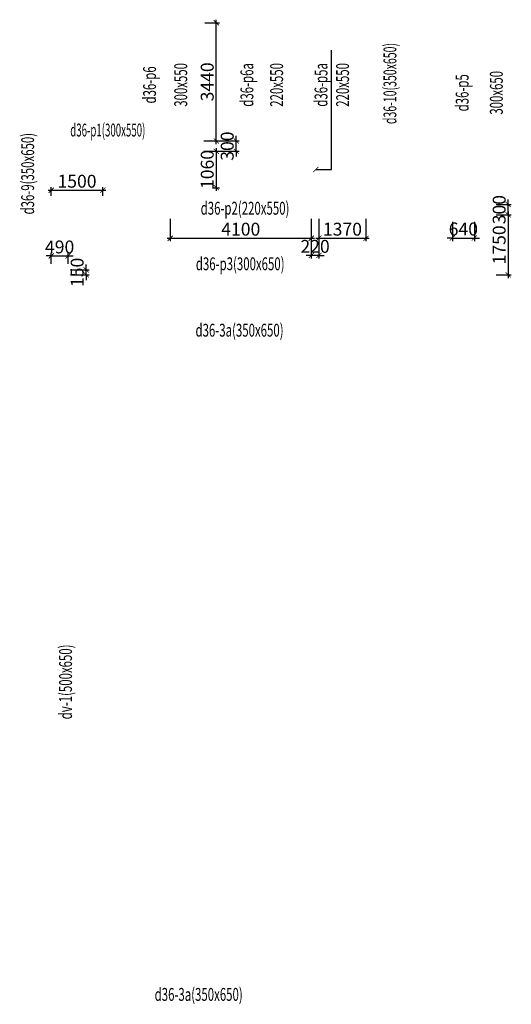
# Model space of a CAD drawing. Units: millimetres. Extents: x -298286 to 1307867, y -422657 to 468046.
# Drawn here: x 988148 to 1002437, y 236954 to 265613 of the extents above; entities that cross this region are included whole.
import ezdxf
from ezdxf.enums import TextEntityAlignment as Align

# ---------------------------------------------------------------- set-up
doc = ezdxf.new("R2010")
doc.units = ezdxf.units.MM
doc.header["$MEASUREMENT"] = 0
doc.header["$PDMODE"] = 3
doc.header["$PDSIZE"] = 50
for name, color, linetype, lineweight in [('KC-DIMENSION', 8, 'Continuous', 15), ('KC-NET THUONG', 8, 'Continuous', 15), ('KC-TEXT', 7, 'Continuous', 25)]:
    doc.layers.add(name, color=color, linetype=linetype, lineweight=lineweight)
doc.styles.add('VNCC-vnsimli', font='vnsimli.shx', dxfattribs={"width": 0.7})
doc.dimstyles.new('VNCC_DIM150', dxfattribs={"dimscale": 1.5, "dimtxt": 250, "dimasz": 100, "dimexe": 60, "dimexo": 0, "dimgap": 50, "dimtad": 1, "dimdec": 0, "dimzin": 0, "dimdsep": 46, "dimtxsty": 'VNCC-vnsimli', "dimblk1": 'ARCHTICK', "dimblk2": 'ARCHTICK', "dimsah": 1, "dimcen": 150, "dimdle": 60, "dimclrd": 256, "dimclre": 256, "dimclrt": 7, "dimadec": 0, "dimazin": 0, "dimtfac": 1, "dimtdec": 0, "dimtix": 1, "dimtmove": 1, "dimatfit": 3, "dimldrblk": 'ARCHTICK', "dimfxl": 0, "dimtvp": 0.833333, "dimtolj": 1, "dimtzin": 0, "dimarcsym": 0})

# ---------------------------------------------------------------- blocks, each defined once
blk = doc.blocks.new('_ARCHTICK')
at = {"layer": 'KC-NET THUONG', "color": 0, "linetype": 'ByBlock', "const_width": 0.15}
blk.add_lwpolyline([(-0.5, -0.5), (0.5, 0.5)], dxfattribs=at)
blk = doc.blocks.new('*D2710')
at = {"layer": 'DEFPOINTS', "color": 0, "linetype": 'Continuous'}
for p in [(993749, 261783, 0), (993749, 260722, 0), (993862, 260722)]:
    blk.add_point(p, dxfattribs=at)
at = {"layer": 'KC-DIMENSION', "linetype": 'Continuous', "lineweight": -2}
for p, q in [((993749, 261783), (993952, 261783)), ((993862, 261873), (993862, 260632)), ((993749, 260722), (993952, 260722))]:
    blk.add_line(p, q, dxfattribs=at)
at = {"layer": 'KC-DIMENSION', "linetype": 'Continuous', "lineweight": -2, "xscale": 150, "yscale": 150, "zscale": 150}
for p, rotation in [((993862, 261783), 90), ((993862, 260722), 270)]:
    blk.add_blockref('_ARCHTICK', p, dxfattribs=dict(at, rotation=rotation))
at = {"layer": 'KC-DIMENSION', "color": 7, "linetype": 'Continuous', "insert": (993599, 261253), "char_height": 375, "attachment_point": 5, "rotation": 90, "style": 'VNCC-vnsimli'}
blk.add_mtext('\\A1;1060', dxfattribs=at)
blk = doc.blocks.new('*D2711')
at = {"layer": 'DEFPOINTS', "color": 0, "linetype": 'Continuous'}
for p in [(993502, 262083, 0), (994442, 262083), (993502, 261783, 0)]:
    blk.add_point(p, dxfattribs=at)
at = {"layer": 'KC-DIMENSION', "linetype": 'Continuous', "lineweight": -2}
for p, q in [((994442, 262083), (994442, 262233)), ((993502, 262083), (994532, 262083)), ((994442, 261783), (994442, 262083)), ((993502, 261783), (994532, 261783)), ((994442, 261783), (994442, 261633))]:
    blk.add_line(p, q, dxfattribs=at)
at = {"layer": 'KC-DIMENSION', "linetype": 'Continuous', "lineweight": -2, "xscale": 150, "yscale": 150, "zscale": 150}
for p, rotation in [((994442, 262083), 270), ((994442, 261783), 90)]:
    blk.add_blockref('_ARCHTICK', p, dxfattribs=dict(at, rotation=rotation))
at = {"layer": 'KC-DIMENSION', "color": 7, "linetype": 'Continuous', "insert": (994180, 261933), "char_height": 375, "attachment_point": 5, "rotation": 90, "style": 'VNCC-vnsimli'}
blk.add_mtext('\\A1;300', dxfattribs=at)
blk = doc.blocks.new('*D2712')
at = {"layer": 'DEFPOINTS', "color": 0, "linetype": 'Continuous'}
for p in [(993529, 265523, 0), (993862, 265523), (993502, 262083)]:
    blk.add_point(p, dxfattribs=at)
at = {"layer": 'KC-DIMENSION', "linetype": 'Continuous', "lineweight": -2}
for p, q in [((993529, 265523), (993952, 265523)), ((993862, 261993), (993862, 265613)), ((993502, 262083), (993952, 262083))]:
    blk.add_line(p, q, dxfattribs=at)
at = {"layer": 'KC-DIMENSION', "linetype": 'Continuous', "lineweight": -2, "xscale": 150, "yscale": 150, "zscale": 150}
for p, rotation in [((993862, 265523), 90), ((993862, 262083), 270)]:
    blk.add_blockref('_ARCHTICK', p, dxfattribs=dict(at, rotation=rotation))
at = {"layer": 'KC-DIMENSION', "color": 7, "linetype": 'Continuous', "insert": (993599, 263803), "char_height": 375, "attachment_point": 5, "rotation": 90, "style": 'VNCC-vnsimli'}
blk.add_mtext('\\A1;3440', dxfattribs=at)
blk = doc.blocks.new('*D2713')
at = {"layer": 'DEFPOINTS', "color": 0, "linetype": 'Continuous'}
for p in [(996844, 259816), (998214, 259816, 0), (998214, 259252)]:
    blk.add_point(p, dxfattribs=at)
at = {"layer": 'KC-DIMENSION', "linetype": 'Continuous', "lineweight": -2}
for p, q in [((996844, 259816), (996844, 259162)), ((998214, 259816), (998214, 259162)), ((996754, 259252), (998304, 259252))]:
    blk.add_line(p, q, dxfattribs=at)
at = {"layer": 'KC-DIMENSION', "linetype": 'Continuous', "lineweight": -2, "xscale": 150, "yscale": 150, "zscale": 150, "rotation": 180}
blk.add_blockref('_ARCHTICK', (996844, 259252), dxfattribs=at)
at = {"layer": 'KC-DIMENSION', "linetype": 'Continuous', "lineweight": -2, "xscale": 150, "yscale": 150, "zscale": 150}
blk.add_blockref('_ARCHTICK', (998214, 259252), dxfattribs=at)
at = {"layer": 'KC-DIMENSION', "color": 7, "linetype": 'Continuous', "insert": (997529, 259515), "char_height": 375, "attachment_point": 5, "style": 'VNCC-vnsimli'}
blk.add_mtext('\\A1;1370', dxfattribs=at)
blk = doc.blocks.new('*D2714')
at = {"layer": 'DEFPOINTS', "color": 0, "linetype": 'Continuous'}
for p in [(996624, 259816), (996844, 259816), (996624, 258753)]:
    blk.add_point(p, dxfattribs=at)
at = {"layer": 'KC-DIMENSION', "linetype": 'Continuous', "lineweight": -2}
for p, q in [((996624, 259816), (996624, 258663)), ((996844, 259816), (996844, 258663)), ((996624, 258753), (996474, 258753)), ((996844, 258753), (996624, 258753)), ((996844, 258753), (996994, 258753))]:
    blk.add_line(p, q, dxfattribs=at)
at = {"layer": 'KC-DIMENSION', "linetype": 'Continuous', "lineweight": -2, "xscale": 150, "yscale": 150, "zscale": 150}
blk.add_blockref('_ARCHTICK', (996624, 258753), dxfattribs=at)
at = {"layer": 'KC-DIMENSION', "linetype": 'Continuous', "lineweight": -2, "xscale": 150, "yscale": 150, "zscale": 150, "rotation": 180}
blk.add_blockref('_ARCHTICK', (996844, 258753), dxfattribs=at)
at = {"layer": 'KC-DIMENSION', "color": 7, "linetype": 'Continuous', "insert": (996734, 259015), "char_height": 375, "attachment_point": 5, "style": 'VNCC-vnsimli'}
blk.add_mtext('\\A1;220', dxfattribs=at)
blk = doc.blocks.new('*D2715')
at = {"layer": 'DEFPOINTS', "color": 0, "linetype": 'Continuous'}
for p in [(992524, 259816), (996624, 259816), (996624, 259252)]:
    blk.add_point(p, dxfattribs=at)
at = {"layer": 'KC-DIMENSION', "linetype": 'Continuous', "lineweight": -2}
for p, q in [((992524, 259816), (992524, 259162)), ((996624, 259816), (996624, 259162)), ((992434, 259252), (996714, 259252))]:
    blk.add_line(p, q, dxfattribs=at)
at = {"layer": 'KC-DIMENSION', "linetype": 'Continuous', "lineweight": -2, "xscale": 150, "yscale": 150, "zscale": 150, "rotation": 180}
blk.add_blockref('_ARCHTICK', (992524, 259252), dxfattribs=at)
at = {"layer": 'KC-DIMENSION', "linetype": 'Continuous', "lineweight": -2, "xscale": 150, "yscale": 150, "zscale": 150}
blk.add_blockref('_ARCHTICK', (996624, 259252), dxfattribs=at)
at = {"layer": 'KC-DIMENSION', "color": 7, "linetype": 'Continuous', "insert": (994574, 259515), "char_height": 375, "attachment_point": 5, "style": 'VNCC-vnsimli'}
blk.add_mtext('\\A1;4100', dxfattribs=at)
blk = doc.blocks.new('*D2719')
at = {"layer": 'DEFPOINTS', "color": 0, "linetype": 'Continuous'}
for p in [(1001999, 260233), (1002347, 260233), (1001999, 259933)]:
    blk.add_point(p, dxfattribs=at)
at = {"layer": 'KC-DIMENSION', "linetype": 'Continuous', "lineweight": -2}
for p, q in [((1001999, 260233), (1002437, 260233)), ((1002347, 260233), (1002347, 260383)), ((1002347, 259933), (1002347, 260233)), ((1001999, 259933), (1002437, 259933)), ((1002347, 259933), (1002347, 259783))]:
    blk.add_line(p, q, dxfattribs=at)
at = {"layer": 'KC-DIMENSION', "linetype": 'Continuous', "lineweight": -2, "xscale": 150, "yscale": 150, "zscale": 150}
for p, rotation in [((1002347, 260233), 270), ((1002347, 259933), 90)]:
    blk.add_blockref('_ARCHTICK', p, dxfattribs=dict(at, rotation=rotation))
at = {"layer": 'KC-DIMENSION', "color": 7, "linetype": 'Continuous', "insert": (1002085, 260083), "char_height": 375, "attachment_point": 5, "rotation": 90, "style": 'VNCC-vnsimli'}
blk.add_mtext('\\A1;300', dxfattribs=at)
blk = doc.blocks.new('*D2720')
at = {"layer": 'DEFPOINTS', "color": 0, "linetype": 'Continuous'}
for p in [(1000724, 259726), (1001364, 259726), (1001364, 259257)]:
    blk.add_point(p, dxfattribs=at)
at = {"layer": 'KC-DIMENSION', "linetype": 'Continuous', "lineweight": -2}
for p, q in [((1000724, 259726), (1000724, 259167)), ((1001364, 259726), (1001364, 259167)), ((1000724, 259257), (1000574, 259257)), ((1000724, 259257), (1001364, 259257)), ((1001364, 259257), (1001514, 259257))]:
    blk.add_line(p, q, dxfattribs=at)
at = {"layer": 'KC-DIMENSION', "linetype": 'Continuous', "lineweight": -2, "xscale": 150, "yscale": 150, "zscale": 150}
blk.add_blockref('_ARCHTICK', (1000724, 259257), dxfattribs=at)
at = {"layer": 'KC-DIMENSION', "linetype": 'Continuous', "lineweight": -2, "xscale": 150, "yscale": 150, "zscale": 150, "rotation": 180}
blk.add_blockref('_ARCHTICK', (1001364, 259257), dxfattribs=at)
at = {"layer": 'KC-DIMENSION', "color": 7, "linetype": 'Continuous', "insert": (1001044, 259520), "char_height": 375, "attachment_point": 5, "style": 'VNCC-vnsimli'}
blk.add_mtext('\\A1;640', dxfattribs=at)
blk = doc.blocks.new('*D2722')
at = {"layer": 'DEFPOINTS', "color": 0, "linetype": 'Continuous'}
for p in [(990564, 260648), (989064, 260483, 0), (990564, 260483, 0)]:
    blk.add_point(p, dxfattribs=at)
at = {"layer": 'KC-DIMENSION', "linetype": 'Continuous', "lineweight": -2}
for p, q in [((988974, 260648), (990654, 260648)), ((989064, 260483), (989064, 260738)), ((990564, 260483), (990564, 260738))]:
    blk.add_line(p, q, dxfattribs=at)
at = {"layer": 'KC-DIMENSION', "linetype": 'Continuous', "lineweight": -2, "xscale": 150, "yscale": 150, "zscale": 150, "rotation": 180}
blk.add_blockref('_ARCHTICK', (989064, 260648), dxfattribs=at)
at = {"layer": 'KC-DIMENSION', "linetype": 'Continuous', "lineweight": -2, "xscale": 150, "yscale": 150, "zscale": 150}
blk.add_blockref('_ARCHTICK', (990564, 260648), dxfattribs=at)
at = {"layer": 'KC-DIMENSION', "color": 7, "linetype": 'Continuous', "insert": (989814, 260911), "char_height": 375, "attachment_point": 5, "style": 'VNCC-vnsimli'}
blk.add_mtext('\\A1;1500', dxfattribs=at)
blk = doc.blocks.new('*D2723')
at = {"layer": 'DEFPOINTS', "color": 0, "linetype": 'Continuous'}
for p in [(989627, 258333), (990080, 258333), (989627, 258183)]:
    blk.add_point(p, dxfattribs=at)
at = {"layer": 'KC-DIMENSION', "linetype": 'Continuous', "lineweight": -2}
for p, q in [((989627, 258333), (990170, 258333)), ((990080, 258333), (990080, 258483)), ((990080, 258183), (990080, 258333)), ((989627, 258183), (990170, 258183)), ((990080, 258183), (990080, 258033))]:
    blk.add_line(p, q, dxfattribs=at)
at = {"layer": 'KC-DIMENSION', "linetype": 'Continuous', "lineweight": -2, "xscale": 150, "yscale": 150, "zscale": 150}
for p, rotation in [((990080, 258333), 270), ((990080, 258183), 90)]:
    blk.add_blockref('_ARCHTICK', p, dxfattribs=dict(at, rotation=rotation))
at = {"layer": 'KC-DIMENSION', "color": 7, "linetype": 'Continuous', "insert": (989818, 258258), "char_height": 375, "attachment_point": 5, "rotation": 90, "style": 'VNCC-vnsimli'}
blk.add_mtext('\\A1;150', dxfattribs=at)
blk = doc.blocks.new('*D2726')
at = {"layer": 'DEFPOINTS', "color": 0, "linetype": 'Continuous'}
for p in [(989064, 258510), (989554, 258736), (989554, 258510)]:
    blk.add_point(p, dxfattribs=at)
at = {"layer": 'KC-DIMENSION', "linetype": 'Continuous', "lineweight": -2}
for p, q in [((989064, 258510), (989064, 258826)), ((989554, 258510), (989554, 258826)), ((989064, 258736), (988914, 258736)), ((989064, 258736), (989554, 258736)), ((989554, 258736), (989704, 258736))]:
    blk.add_line(p, q, dxfattribs=at)
at = {"layer": 'KC-DIMENSION', "linetype": 'Continuous', "lineweight": -2, "xscale": 150, "yscale": 150, "zscale": 150}
blk.add_blockref('_ARCHTICK', (989064, 258736), dxfattribs=at)
at = {"layer": 'KC-DIMENSION', "linetype": 'Continuous', "lineweight": -2, "xscale": 150, "yscale": 150, "zscale": 150, "rotation": 180}
blk.add_blockref('_ARCHTICK', (989554, 258736), dxfattribs=at)
at = {"layer": 'KC-DIMENSION', "color": 7, "linetype": 'Continuous', "insert": (989309, 258998), "char_height": 375, "attachment_point": 5, "style": 'VNCC-vnsimli'}
blk.add_mtext('\\A1;490', dxfattribs=at)
blk = doc.blocks.new('*D2752')
at = {"layer": 'DEFPOINTS', "color": 0, "linetype": 'Continuous'}
for p in [(1001999, 259933), (1001999, 258183), (1002347, 258183)]:
    blk.add_point(p, dxfattribs=at)
at = {"layer": 'KC-DIMENSION', "linetype": 'Continuous', "lineweight": -2}
for p, q in [((1002347, 260023), (1002347, 258093)), ((1001999, 259933), (1002437, 259933)), ((1001999, 258183), (1002437, 258183))]:
    blk.add_line(p, q, dxfattribs=at)
at = {"layer": 'KC-DIMENSION', "linetype": 'Continuous', "lineweight": -2, "xscale": 150, "yscale": 150, "zscale": 150}
for p, rotation in [((1002347, 259933), 90), ((1002347, 258183), 270)]:
    blk.add_blockref('_ARCHTICK', p, dxfattribs=dict(at, rotation=rotation))
at = {"layer": 'KC-DIMENSION', "color": 7, "linetype": 'Continuous', "insert": (1002085, 259058), "char_height": 375, "attachment_point": 5, "rotation": 90, "style": 'VNCC-vnsimli'}
blk.add_mtext('\\A1;1750', dxfattribs=at)

msp = doc.modelspace()

# ---------------------------------------------------------------- texts
at = {"layer": 'KC-TEXT', "linetype": 'Continuous', "style": 'VNCC-vnsimli'}
for s, width, p in [('d36-10(350x650)', 0.6, (999097.6, 263754.4, 0)), ('d36-p6', 0.65, (992109.4, 263714.2, 0)), ('300x550', 0.65, (993016.6, 263714.2, 0)), ('d36-p6a', 0.65, (994939.4, 263714.1, 0)), ('220x550', 0.65, (995803.3, 263714.1, 0)), ('d36-p5a', 0.65, (997094, 263714.3, 0)), ('220x550', 0.65, (997721, 263714.3, 0)), ('d36-p5', 0.65, (1001196.9, 263484.9)), ('300x650', 0.65, (1002190, 263484.9)), ('d36-9(350x650)', 0.65, (988567, 261129.8)), ('dv-1(500x650)', 0.65, (989668.1, 246338, 0))]:
    msp.add_text(s, height=375, rotation=90, dxfattribs=dict(at, width=width)).set_placement(p, align=Align.CENTER)
for s, width, p in [('d36-p1(300x550)', 0.55, (990709, 262212.8)), ('d36-p2(220x550)', 0.65, (994698.3, 259937.6, 0)), ('d36-p3(300x650)', 0.65, (994557, 258320.2, 0)), ('d36-3a(350x650)', 0.65, (994538.3, 256387.4)), ('d36-3a(350x650)', 0.65, (993350.6, 237053.9))]:
    msp.add_text(s, height=375, dxfattribs=dict(at, width=width)).set_placement(p, align=Align.CENTER)

# ---------------------------------------------------------------- dimensions: what is measured, and where the dimension line sits
at = {"layer": 'KC-DIMENSION', "linetype": 'Continuous'}
for base, p1, p2, angle, picture, middle in [((993861.8, 265522.6), (993502.4, 262082.8), (993528.9, 265522.6, 0), 90, '*D2712', (993599.3, 263802.7)), ((994442.5, 262082.8), (993502.4, 261782.7, 0), (993502.4, 262082.8, 0), 90, '*D2711', (994180, 261932.7)), ((993861.8, 260722.4), (993748.7, 261782.7, 0), (993748.7, 260722.4, 0), 90, '*D2710', (993599.3, 261252.6)), ((1002347, 260232.8), (1001998.7, 259932.8), (1001998.7, 260232.8), 90, '*D2719', (1002084.5, 260082.8)), ((1002347, 258182.7), (1001998.7, 259932.8), (1001998.7, 258182.7), 270, '*D2752', (1002084.5, 259057.7)), ((996623.9, 259252.1), (992523.9, 259816.1), (996623.9, 259816.1), 180, '*D2715', (994573.9, 259514.6)), ((996623.9, 258753), (996843.9, 259816.1), (996623.9, 259816.1), 180, '*D2714', (996733.9, 259015.5)), ((998213.8, 259252.1), (996843.9, 259816.1), (998213.8, 259816.1, 0), 180, '*D2713', (997528.9, 259514.6)), ((1001363.9, 259257.1), (1000723.9, 259726.5), (1001363.9, 259726.5), 180, '*D2720', (1001043.9, 259519.6)), ((990080.4, 258332.8), (989627.3, 258182.8), (989627.3, 258332.8), 90, '*D2723', (989817.9, 258257.8))]:
    dim = msp.add_linear_dim(base=base, p1=p1, p2=p2, angle=angle, dimstyle='VNCC_DIM150', dxfattribs=at)
    dim.commit()
    dim.dimension.update_dxf_attribs({"geometry": picture, "text_midpoint": middle})
for base, p1, p2, picture, middle in [((990563.9, 260648, 0), (989063.9, 260483.3, 0), (990563.9, 260483.3, 0), '*D2722', (989813.9, 260910.5, 0)), ((989553.9, 258735.9, 0), (989063.9, 258509.9, 0), (989553.9, 258509.9, 0), '*D2726', (989308.9, 258998.4, 0))]:
    dim = msp.add_linear_dim(base=base, p1=p1, p2=p2, dimstyle='VNCC_DIM150', dxfattribs=at)
    dim.commit()
    dim.dimension.update_dxf_attribs({"geometry": picture, "text_midpoint": middle})

# ---------------------------------------------------------------- leaders
msp.add_leader([(996755.6, 261252.6), (997208.5, 261252.6), (997208.5, 264722)], dimstyle='VNCC_DIM150', override={"dimgap": 50, "dimtad": 0, "dimfxl": 60}, dxfattribs=at)

doc.saveas('drawing.dxf')
